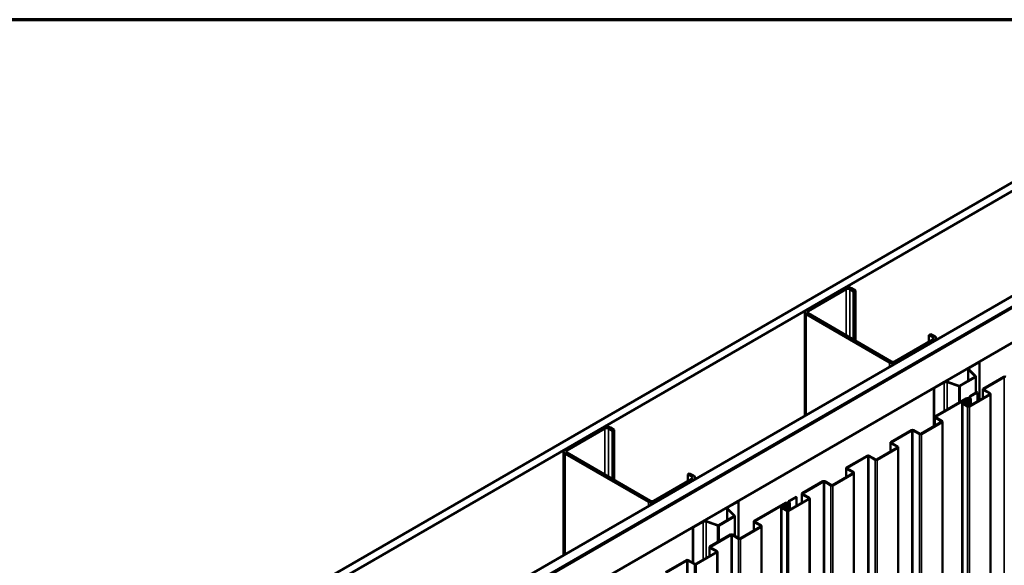
# Model space of a CAD drawing. Units: inches. Extents: x 0.6 to 33.4, y 0.6 to 21.4.
# Drawn here: x 25.7 to 30.3, y 18.8 to 21.4 of the extents above; entities that cross this region are included whole.
import ezdxf

# ---------------------------------------------------------------- set-up
doc = ezdxf.new("R2010")
doc.units = ezdxf.units.IN
doc.header["$LTSCALE"] = 2
doc.header["$MEASUREMENT"] = 0
for name, color, linetype, lineweight in [('Border (ANSI)', 7, 'Continuous', 70), ('Visible (ANSI)', 7, 'Continuous', 50), ('Visible Narrow (ANSI)', 7, 'Continuous', 35)]:
    doc.layers.add(name, color=color, linetype=linetype, lineweight=lineweight)

# ---------------------------------------------------------------- blocks, each defined once
blk = doc.blocks.new('Borders ATAS A Border')
at = {"layer": 'Border (ANSI)'}
blk.add_line((16.7, 10.7), (0.3, 10.7), dxfattribs=at)

msp = doc.modelspace()

# ---------------------------------------------------------------- linework, layer by layer
at = {"layer": 'Visible (ANSI)'}
for p, q in [((26.44884, 18.3757), (30.69148, 20.82519)), ((30.72683, 20.80478), (26.48419, 18.35529)), ((26.90987, 18.10952), (31.15251, 20.55901)), ((26.95407, 18.08401), (31.19671, 20.5335)), ((31.19741, 20.53309), (26.95477, 18.0836)), ((26.9576, 18.08197), (31.20024, 20.53146)), ((31.20095, 20.53105), (26.95831, 18.08156)), ((27.09973, 17.99991), (31.34237, 20.4494)), ((29.5792, 20.14138), (29.40101, 20.0385)), ((29.63153, 20.13076), (29.61314, 20.14138)), ((29.40949, 20.0336), (29.58768, 20.13648)), ((29.60466, 20.13648), (29.62304, 20.12586)), ((29.62304, 20.12586), (29.63153, 20.13076)), ((29.62304, 19.90051), (29.62304, 20.12586)), ((29.63153, 19.89561), (29.63153, 20.13076)), ((29.39398, 20.0287), (29.39398, 19.54372)), ((29.40101, 20.0189), (29.79133, 19.79355)), ((29.79982, 19.79845), (29.40949, 20.0238)), ((29.97659, 19.92174), (29.98508, 19.92664)), ((29.97659, 19.92174), (29.99498, 19.91112)), ((29.97659, 19.89071), (29.97659, 19.92174)), ((30.00346, 19.91602), (29.98508, 19.92664)), ((29.99498, 19.90133), (29.81679, 19.79845)), ((29.82527, 19.79355), (30.00346, 19.89643)), ((30.01049, 19.90622), (30.01049, 19.89967)), ((30.1647, 19.76865), (30.21171, 19.79579)), ((30.16653, 19.76759), (30.21354, 19.79473)), ((30.21171, 19.79579), (30.21354, 19.79473)), ((30.21354, 19.79473), (30.21354, 19.61699)), ((30.12171, 19.68397), (30.19326, 19.72528)), ((30.12355, 19.68291), (30.1951, 19.72422)), ((30.16068, 19.76306), (30.16068, 19.70647)), ((30.19383, 19.72779), (30.16252, 19.7591)), ((30.19609, 19.72854), (30.16477, 19.75985)), ((30.19692, 19.6507), (30.19692, 19.72675)), ((30.23051, 19.6701), (30.32763, 19.72617)), ((30.23277, 19.66879), (30.32989, 19.72486)), ((29.99957, 19.67332), (30.04658, 19.70046)), ((30.00141, 19.67226), (30.04842, 19.6994)), ((30.06182, 19.70042), (30.11606, 19.68234)), ((30.06312, 19.70172), (30.11736, 19.68364)), ((29.99957, 19.67332), (30.00141, 19.67226)), ((29.99957, 19.67332), (29.99957, 19.49345)), ((30.00141, 19.49451), (30.00141, 19.67226)), ((30.16422, 19.58851), (30.26123, 19.64452)), ((30.16648, 19.5872), (30.26349, 19.64321)), ((30.169, 19.63459), (30.20173, 19.65348)), ((30.17126, 19.63328), (30.20399, 19.65218)), ((30.20173, 19.65348), (30.20399, 19.65218)), ((30.20399, 19.65218), (30.20399, 19.61147)), ((30.22863, 19.66749), (30.22863, 19.6257)), ((30.26123, 19.64713), (30.23051, 19.66487)), ((30.26349, 19.64844), (30.23277, 19.66618)), ((30.26537, 14.74685), (30.26537, 19.64583)), ((30.00512, 19.53997), (30.15132, 19.62438)), ((30.00738, 19.53866), (30.15358, 19.62307)), ((30.13191, 14.7052), (30.13191, 19.60418)), ((30.13466, 19.60035), (30.15743, 19.5872)), ((30.13692, 19.60166), (30.15969, 19.58851)), ((30.15163, 19.61006), (30.14058, 19.60957)), ((30.15187, 19.60821), (30.14082, 19.60773)), ((30.1418, 19.59884), (30.1418, 19.60183)), ((30.1612, 19.62195), (30.15808, 19.62153)), ((30.15808, 19.62153), (30.16005, 19.61669)), ((30.15808, 19.61196), (30.15808, 19.62153)), ((30.16204, 19.62053), (30.15899, 19.61053)), ((30.1612, 19.62195), (30.16317, 19.61711)), ((30.16519, 19.62021), (30.16214, 19.61021)), ((30.16346, 19.6009), (30.16923, 19.6198)), ((30.16513, 19.6292), (30.16513, 19.62203)), ((30.16532, 19.62103), (30.16532, 19.60698)), ((30.16661, 19.60058), (30.17238, 19.61948)), ((30.17262, 19.59336), (30.17262, 19.62103)), ((29.93883, 19.45838), (30.03584, 19.51439)), ((29.94109, 19.45707), (30.0381, 19.51309)), ((30.00324, 19.53736), (30.00324, 19.49557)), ((30.03584, 19.517), (30.00512, 19.53474)), ((30.0381, 19.51831), (30.00738, 19.53605)), ((30.03998, 14.61672), (30.03998, 19.5157)), ((28.44783, 19.48818), (28.26964, 19.3853)), ((28.27812, 19.3804), (28.45631, 19.48328)), ((28.47328, 19.48328), (28.49167, 19.47267)), ((28.50015, 19.47756), (28.48177, 19.48818)), ((28.49167, 19.47267), (28.50015, 19.47756)), ((28.49167, 19.24731), (28.49167, 19.47267)), ((28.50015, 19.24241), (28.50015, 19.47756)), ((29.79741, 19.42005), (29.89453, 19.47612)), ((29.79967, 19.41874), (29.89679, 19.47481)), ((29.90131, 19.47481), (29.93204, 19.45707)), ((29.90358, 19.47612), (29.9343, 19.45838)), ((29.79553, 19.41743), (29.79553, 19.37565)), ((29.82813, 19.39708), (29.79741, 19.41482)), ((29.83039, 19.39839), (29.79967, 19.41613)), ((28.26261, 19.3755), (28.26261, 18.89053)), ((28.26964, 19.3657), (28.65996, 19.14035)), ((28.66845, 19.14525), (28.27812, 19.3706)), ((29.58969, 19.30012), (29.68681, 19.3562)), ((29.59196, 19.29882), (29.68908, 19.35489)), ((29.6936, 19.35489), (29.72433, 19.33715)), ((29.69586, 19.3562), (29.72659, 19.33846)), ((29.73111, 19.33846), (29.82813, 19.39447)), ((29.73338, 19.33715), (29.83039, 19.39316)), ((29.83227, 14.4968), (29.83227, 19.39578)), ((28.84522, 19.26854), (28.85371, 19.27344)), ((28.84522, 19.26854), (28.86361, 19.25793)), ((28.84522, 19.23751), (28.84522, 19.26854)), ((28.87209, 19.26283), (28.85371, 19.27344)), ((29.5234, 19.21853), (29.62042, 19.27455)), ((29.52566, 19.21723), (29.62268, 19.27324)), ((29.58782, 19.29751), (29.58782, 19.25573)), ((29.62042, 19.27716), (29.58969, 19.2949)), ((29.62268, 19.27847), (29.59196, 19.2962)), ((29.62455, 14.37687), (29.62455, 19.27585)), ((28.86361, 19.24813), (28.68542, 19.14525)), ((28.6939, 19.14035), (28.87209, 19.24323)), ((28.87912, 19.25303), (28.87912, 19.24647)), ((29.38198, 19.1802), (29.4791, 19.23627)), ((29.38424, 19.17889), (29.48136, 19.23497)), ((29.48589, 19.23497), (29.51661, 19.21723)), ((29.48815, 19.23627), (29.51888, 19.21853)), ((29.38011, 19.17759), (29.38011, 19.1358)), ((29.4127, 19.15724), (29.38198, 19.17497)), ((29.41497, 19.15854), (29.38424, 19.17628)), ((29.03333, 19.11545), (29.08034, 19.1426)), ((29.03516, 19.11439), (29.08217, 19.14153)), ((29.08034, 19.1426), (29.08217, 19.14153)), ((29.08217, 19.14153), (29.08217, 18.97056)), ((29.15659, 19.05007), (29.30279, 19.13448)), ((29.15885, 19.04876), (29.30505, 19.13317)), ((29.31267, 19.13205), (29.30955, 19.13163)), ((29.30955, 19.13163), (29.31152, 19.12679)), ((29.30955, 19.12206), (29.30955, 19.13163)), ((29.31351, 19.13063), (29.31046, 19.12063)), ((29.31267, 19.13205), (29.31464, 19.12722)), ((29.31667, 19.13031), (29.31361, 19.12031)), ((29.31493, 19.111), (29.3207, 19.1299)), ((29.31569, 19.09861), (29.4127, 19.15462)), ((29.31661, 19.1393), (29.31661, 19.13213)), ((29.31679, 19.13113), (29.31679, 19.11709)), ((29.31795, 19.09731), (29.41497, 19.15332)), ((29.31808, 19.11068), (29.32385, 19.12958)), ((29.32047, 19.14469), (29.3532, 19.16358)), ((29.32274, 19.14338), (29.35546, 19.16228)), ((29.32409, 19.10346), (29.32409, 19.13113)), ((29.3532, 19.16358), (29.35546, 19.16228)), ((29.35546, 19.16228), (29.35546, 19.12158)), ((29.41684, 14.25695), (29.41684, 19.15593)), ((29.02931, 19.10986), (29.02931, 19.05327)), ((29.06246, 19.07459), (29.03115, 19.10591)), ((29.06472, 19.07534), (29.0334, 19.10666)), ((29.28339, 14.2153), (29.28339, 19.11428)), ((29.28613, 19.11045), (29.3089, 19.09731)), ((29.28839, 19.11176), (29.31116, 19.09861)), ((29.3031, 19.12016), (29.29205, 19.11968)), ((29.30335, 19.11832), (29.29229, 19.11783)), ((29.29327, 19.10894), (29.29327, 19.11193)), ((28.8682, 19.02012), (28.91521, 19.04726)), ((28.87004, 19.01906), (28.91705, 19.0462)), ((28.93045, 19.04722), (28.98469, 19.02914)), ((28.93175, 19.04852), (28.98599, 19.03044)), ((28.99034, 19.03077), (29.06189, 19.07208)), ((28.99218, 19.02971), (29.06373, 19.07102)), ((29.06555, 18.98016), (29.06555, 19.07355)), ((29.15472, 19.04746), (29.15472, 19.00567)), ((29.18731, 19.02711), (29.15659, 19.04485)), ((29.18958, 19.02841), (29.15885, 19.04615)), ((28.8682, 19.02012), (28.87004, 19.01906)), ((28.8682, 19.02012), (28.8682, 18.85425)), ((28.87004, 18.85319), (28.87004, 19.01906)), ((28.94888, 18.93015), (29.046, 18.98622)), ((29.05505, 18.98622), (29.08577, 18.96848)), ((29.0903, 18.96848), (29.18731, 19.02449)), ((29.09256, 18.96718), (29.18958, 19.02319)), ((29.19145, 14.12682), (29.19145, 19.0258)), ((28.95114, 18.92884), (29.04826, 18.98491)), ((29.05279, 18.98491), (29.08351, 18.96718)), ((28.88259, 18.84856), (28.9796, 18.90457)), ((28.88485, 18.84725), (28.98186, 18.90326)), ((28.947, 18.92754), (28.947, 18.88575)), ((28.9796, 18.90718), (28.94888, 18.92492)), ((28.98186, 18.90849), (28.95114, 18.92623)), ((28.98374, 14.0069), (28.98374, 18.90588)), ((28.74116, 18.81023), (28.83829, 18.8663)), ((28.74343, 18.80892), (28.84055, 18.86499)), ((28.84507, 18.86499), (28.8758, 18.84725)), ((28.84734, 18.8663), (28.87806, 18.84856))]:
    msp.add_line(p, q, dxfattribs=at)
for centre, major_axis, start_param, end_param in [((29.59617, 20.13158), (-0.024, 0), 3.9269908, 5.4977871), ((29.59617, 20.13158), (0.012, 0), 0.7853982, 2.3561945), ((29.41798, 20.0287), (-0.024, 0), 5.4977871, 7.0685835), ((29.41798, 20.0287), (-0.012, 0), 5.4977871, 7.0685835), ((29.98649, 19.90622), (0.012, 0), 5.4977871, 7.0685835), ((29.98649, 19.90622), (0.024, 0), 5.4977871, 7.0685835), ((29.8083, 19.80335), (0.024, 0), 3.9269908, 5.4977871), ((29.8083, 19.80335), (-0.012, 0), 0.7853982, 2.3561945), ((30.17438, 19.76306), (-0.0137, 0), 5.4977871, 6.8067841), ((30.17438, 19.76306), (-0.0111, 0), 5.4977871, 6.8067841), ((30.19072, 19.72675), (0.0036, 0), 5.4977871, 6.8067841), ((30.19072, 19.72675), (0.0062, 0), 5.4977871, 6.8067841), ((30.33215, 19.72356), (0.0064, 0), 0.7853982, 2.3561945), ((30.33215, 19.72356), (0.0032, 0), 0.7853982, 2.3561945), ((30.05627, 19.69487), (0.0137, 0), 1.0471976, 2.3561945), ((30.05627, 19.69487), (0.0111, 0), 1.0471976, 2.3561945), ((30.11916, 19.68544), (0.0062, 0), 4.1887902, 5.4977871), ((30.11916, 19.68544), (0.0036, 0), 4.1887902, 5.4977871), ((30.17833, 19.6292), (-0.0132, 0), 5.4977871, 6.8712264), ((30.17833, 19.6292), (-0.01, 0), 5.4977871, 6.8712264), ((30.23503, 19.66749), (-0.0064, 0), 5.4977871, 7.0685835), ((30.23503, 19.66749), (-0.0032, 0), 5.4977871, 7.0685835), ((30.25897, 19.64583), (0.0032, 0), 5.4977871, 7.0685835), ((30.25897, 19.64583), (0.0064, 0), 5.4977871, 7.0685835), ((30.14129, 19.60418), (-0.00938, 0), 4.7880222, 7.0685835), ((30.14129, 19.60418), (-0.00617, 0), 4.7880222, 7.0685835), ((30.1543, 19.60183), (-0.0125, 0), 4.6143638, 9.250245), ((30.1543, 19.60183), (-0.0093, 0), 4.6143638, 9.250245), ((30.15712, 19.62103), (0.0082, 0), 6.1086524, 8.6393798), ((30.15092, 19.61545), (0.00937, 0), 4.7880222, 6.5139013), ((30.15092, 19.61545), (0.01258, 0), 4.7880222, 6.5139013), ((30.15712, 19.62103), (0.005, 0), 6.1086524, 8.6393798), ((30.15584, 19.61085), (0.0064, 0), 4.6143638, 6.1086524), ((30.15584, 19.61085), (0.0032, 0), 4.6143638, 6.1086524), ((30.16195, 19.58982), (0.0064, 0), 3.9269908, 5.4977871), ((30.16195, 19.58982), (0.0032, 0), 3.9269908, 5.4977871), ((30.15712, 19.62103), (0.0123, 0), 6.1086524, 6.8712264), ((30.15712, 19.62103), (0.0155, 0), 6.1086524, 6.8712264), ((30.00964, 19.53736), (-0.0064, 0), 5.4977871, 7.0685835), ((30.00964, 19.53736), (-0.0032, 0), 5.4977871, 7.0685835), ((30.03358, 19.5157), (0.0032, 0), 5.4977871, 7.0685835), ((30.03358, 19.5157), (0.0064, 0), 5.4977871, 7.0685835), ((28.4648, 19.47838), (-0.024, 0), 3.9269908, 5.4977871), ((28.4648, 19.47838), (0.012, 0), 0.7853982, 2.3561945), ((29.89905, 19.47351), (0.0064, 0), 0.7853982, 2.3561945), ((29.89905, 19.47351), (0.0032, 0), 0.7853982, 2.3561945), ((29.93656, 19.45969), (0.0064, 0), 3.9269908, 5.4977871), ((29.93656, 19.45969), (0.0032, 0), 3.9269908, 5.4977871), ((29.80193, 19.41743), (-0.0064, 0), 5.4977871, 7.0685835), ((29.80193, 19.41743), (-0.0032, 0), 5.4977871, 7.0685835), ((28.28661, 19.3755), (-0.024, 0), 5.4977871, 7.0685835), ((28.28661, 19.3755), (-0.012, 0), 5.4977871, 7.0685835), ((29.69134, 19.35358), (0.0064, 0), 0.7853982, 2.3561945), ((29.69134, 19.35358), (0.0032, 0), 0.7853982, 2.3561945), ((29.82587, 19.39578), (0.0032, 0), 5.4977871, 7.0685835), ((29.82587, 19.39578), (0.0064, 0), 5.4977871, 7.0685835), ((29.72885, 19.33976), (0.0064, 0), 3.9269908, 5.4977871), ((29.72885, 19.33976), (0.0032, 0), 3.9269908, 5.4977871), ((28.85512, 19.25303), (0.024, 0), 5.4977871, 7.0685835), ((29.59422, 19.29751), (-0.0064, 0), 5.4977871, 7.0685835), ((29.59422, 19.29751), (-0.0032, 0), 5.4977871, 7.0685835), ((29.61815, 19.27585), (0.0032, 0), 5.4977871, 7.0685835), ((29.61815, 19.27585), (0.0064, 0), 5.4977871, 7.0685835), ((28.85512, 19.25303), (0.012, 0), 5.4977871, 7.0685835), ((29.48363, 19.23366), (0.0064, 0), 0.7853982, 2.3561945), ((29.48363, 19.23366), (0.0032, 0), 0.7853982, 2.3561945), ((29.52114, 19.21984), (0.0064, 0), 3.9269908, 5.4977871), ((29.52114, 19.21984), (0.0032, 0), 3.9269908, 5.4977871), ((29.38651, 19.17759), (-0.0064, 0), 5.4977871, 7.0685835), ((29.38651, 19.17759), (-0.0032, 0), 5.4977871, 7.0685835), ((28.67693, 19.15015), (0.024, 0), 3.9269908, 5.4977871), ((28.67693, 19.15015), (-0.012, 0), 0.7853982, 2.3561945), ((29.30859, 19.13113), (0.0082, 0), 6.1086524, 8.6393798), ((29.3024, 19.12556), (0.00937, 0), 4.7880222, 6.5139013), ((29.3024, 19.12556), (0.01258, 0), 4.7880222, 6.5139013), ((29.30859, 19.13113), (0.005, 0), 6.1086524, 8.6393798), ((29.32981, 19.1393), (-0.0132, 0), 5.4977871, 6.8712264), ((29.30859, 19.13113), (0.0123, 0), 6.1086524, 6.8712264), ((29.32981, 19.1393), (-0.01, 0), 5.4977871, 6.8712264), ((29.30859, 19.13113), (0.0155, 0), 6.1086524, 6.8712264), ((29.41044, 19.15593), (0.0032, 0), 5.4977871, 7.0685835), ((29.41044, 19.15593), (0.0064, 0), 5.4977871, 7.0685835), ((29.04301, 19.10986), (-0.0137, 0), 5.4977871, 6.8067841), ((29.04301, 19.10986), (-0.0111, 0), 5.4977871, 6.8067841), ((29.29276, 19.11428), (-0.00938, 0), 4.7880222, 7.0685835), ((29.29276, 19.11428), (-0.00617, 0), 4.7880222, 7.0685835), ((29.30577, 19.11193), (-0.0125, 0), 4.6143638, 9.250245), ((29.30577, 19.11193), (-0.0093, 0), 4.6143638, 9.250245), ((29.30731, 19.12095), (0.0064, 0), 4.6143638, 6.1086524), ((29.30731, 19.12095), (0.0032, 0), 4.6143638, 6.1086524), ((29.31343, 19.09992), (0.0064, 0), 3.9269908, 5.4977871), ((29.31343, 19.09992), (0.0032, 0), 3.9269908, 5.4977871), ((28.9249, 19.04167), (0.0137, 0), 1.0471976, 2.3561945), ((28.9249, 19.04167), (0.0111, 0), 1.0471976, 2.3561945), ((29.05935, 19.07355), (0.0036, 0), 5.4977871, 6.8067841), ((29.05935, 19.07355), (0.0062, 0), 5.4977871, 6.8067841), ((29.16112, 19.04746), (-0.0064, 0), 5.4977871, 7.0685835), ((29.16112, 19.04746), (-0.0032, 0), 5.4977871, 7.0685835), ((28.98779, 19.03224), (0.0062, 0), 4.1887902, 5.4977871), ((28.98779, 19.03224), (0.0036, 0), 4.1887902, 5.4977871), ((29.05052, 18.98361), (0.0064, 0), 0.7853982, 2.3561945), ((29.05052, 18.98361), (0.0032, 0), 0.7853982, 2.3561945), ((29.18505, 19.0258), (0.0032, 0), 5.4977871, 7.0685835), ((29.18505, 19.0258), (0.0064, 0), 5.4977871, 7.0685835), ((29.08804, 18.96979), (0.0064, 0), 3.9269908, 5.4977871), ((29.08804, 18.96979), (0.0032, 0), 3.9269908, 5.4977871), ((28.9534, 18.92754), (-0.0064, 0), 5.4977871, 7.0685835), ((28.9534, 18.92754), (-0.0032, 0), 5.4977871, 7.0685835), ((28.97734, 18.90588), (0.0032, 0), 5.4977871, 7.0685835), ((28.97734, 18.90588), (0.0064, 0), 5.4977871, 7.0685835), ((28.84281, 18.86369), (0.0064, 0), 0.7853982, 2.3561945), ((28.84281, 18.86369), (0.0032, 0), 0.7853982, 2.3561945), ((28.88032, 18.84987), (0.0064, 0), 3.9269908, 5.4977871), ((28.88032, 18.84987), (0.0032, 0), 3.9269908, 5.4977871)]:
    msp.add_ellipse(centre, major_axis=major_axis, ratio=0.5773503, start_param=start_param, end_param=end_param, dxfattribs=at)
at = {"layer": 'Visible Narrow (ANSI)'}
for p, q in [((29.5792, 20.14138), (29.58768, 20.13648)), ((29.61314, 20.14138), (29.60466, 20.13648)), ((29.58768, 20.13648), (29.58768, 19.92092)), ((29.60466, 20.13648), (29.60466, 19.91112)), ((29.40101, 20.0385), (29.40949, 20.0336)), ((29.40101, 20.0189), (29.40949, 20.0238)), ((29.40101, 19.54778), (29.40101, 20.0189)), ((29.40949, 20.0336), (29.40949, 20.0238)), ((30.00346, 19.91602), (29.99498, 19.91112)), ((29.99498, 19.91112), (29.99498, 19.90133)), ((30.00346, 19.89643), (29.99498, 19.90133)), ((30.00346, 19.89561), (30.00346, 19.89643)), ((29.79133, 19.79355), (29.79982, 19.79845)), ((29.79133, 19.77314), (29.79133, 19.79355)), ((29.82527, 19.79355), (29.81679, 19.79845)), ((29.82527, 19.79273), (29.82527, 19.79355)), ((30.16252, 19.7591), (30.16477, 19.75985)), ((30.16252, 19.70753), (30.16252, 19.7591)), ((30.1647, 19.76865), (30.16653, 19.76759)), ((30.16653, 19.76759), (30.16653, 19.75809)), ((30.19326, 19.72528), (30.1951, 19.72422)), ((30.19383, 19.72779), (30.19609, 19.72854)), ((30.19383, 19.72571), (30.19383, 19.72779)), ((30.1951, 19.72422), (30.1951, 19.64966)), ((30.32763, 19.72617), (30.32989, 19.72486)), ((30.32989, 19.72486), (30.32989, 14.82589)), ((30.04658, 19.70046), (30.04842, 19.6994)), ((30.04842, 19.6994), (30.04842, 19.56497)), ((30.06312, 19.70172), (30.06182, 19.70042)), ((30.06182, 19.70042), (30.06182, 19.57271)), ((30.11736, 19.68364), (30.11606, 19.68234)), ((30.11606, 19.68234), (30.11606, 19.60402)), ((30.12171, 19.68397), (30.12355, 19.68291)), ((30.12355, 19.68291), (30.12355, 19.60834)), ((30.169, 19.63459), (30.17126, 19.63328)), ((30.17126, 19.63328), (30.17126, 19.62469)), ((30.23051, 19.6701), (30.23277, 19.66879)), ((30.23051, 19.66487), (30.23277, 19.66618)), ((30.23051, 19.62678), (30.23051, 19.66487)), ((30.23277, 19.66879), (30.23277, 19.66618)), ((30.26123, 19.64713), (30.26349, 19.64844)), ((30.26123, 19.64452), (30.26123, 19.64713)), ((30.26123, 19.64452), (30.26349, 19.64321)), ((30.26349, 19.64321), (30.26349, 14.74424)), ((30.13692, 19.60166), (30.13466, 19.60035)), ((30.13466, 19.60035), (30.13466, 14.70137)), ((30.14082, 19.60773), (30.14058, 19.60957)), ((30.14082, 19.5994), (30.14082, 19.60773)), ((30.15132, 19.62438), (30.15358, 19.62307)), ((30.15187, 19.60821), (30.15163, 19.61006)), ((30.15358, 19.62307), (30.15358, 19.61026)), ((30.15521, 19.60717), (30.15552, 19.60901)), ((30.15521, 19.59649), (30.15521, 19.60717)), ((30.15969, 19.58851), (30.15743, 19.5872)), ((30.15743, 19.5872), (30.15743, 14.68822)), ((30.16214, 19.61021), (30.15899, 19.61053)), ((30.16317, 19.61711), (30.16005, 19.61669)), ((30.16005, 19.61669), (30.16005, 19.61422)), ((30.16519, 19.62021), (30.16204, 19.62053)), ((30.16214, 19.59894), (30.16214, 19.61021)), ((30.16346, 19.6009), (30.16661, 19.60058)), ((30.16422, 19.58851), (30.16648, 19.5872)), ((30.16519, 19.60658), (30.16519, 19.62021)), ((30.16648, 19.5872), (30.16648, 14.68822)), ((30.16661, 19.60058), (30.16661, 19.58989)), ((30.16735, 19.62497), (30.17001, 19.626)), ((30.16735, 19.61364), (30.16735, 19.62497)), ((30.16923, 19.6198), (30.17238, 19.61948)), ((30.17238, 19.61948), (30.17238, 19.59322)), ((30.00512, 19.53997), (30.00738, 19.53866)), ((30.00512, 19.53474), (30.00738, 19.53605)), ((30.00512, 19.49665), (30.00512, 19.53474)), ((30.00738, 19.53866), (30.00738, 19.53605)), ((30.03584, 19.517), (30.0381, 19.51831)), ((30.03584, 19.51439), (30.03584, 19.517)), ((30.03584, 19.51439), (30.0381, 19.51309)), ((30.0381, 19.51309), (30.0381, 14.61411)), ((28.44783, 19.48818), (28.45631, 19.48328)), ((28.45631, 19.48328), (28.45631, 19.26772)), ((28.48177, 19.48818), (28.47328, 19.48328)), ((28.47328, 19.48328), (28.47328, 19.25793)), ((29.89453, 19.47612), (29.89679, 19.47481)), ((29.89679, 19.47481), (29.89679, 14.57583)), ((29.90358, 19.47612), (29.90131, 19.47481)), ((29.90131, 19.47481), (29.90131, 14.57583)), ((29.9343, 19.45838), (29.93204, 19.45707)), ((29.93204, 19.45707), (29.93204, 14.55809)), ((29.93883, 19.45838), (29.94109, 19.45707)), ((29.94109, 19.45707), (29.94109, 14.55809)), ((29.79741, 19.42005), (29.79967, 19.41874)), ((29.79741, 19.41482), (29.79967, 19.41613)), ((29.79741, 19.37673), (29.79741, 19.41482)), ((29.79967, 19.41874), (29.79967, 19.41613)), ((28.26964, 19.3853), (28.27812, 19.3804)), ((28.26964, 19.3657), (28.27812, 19.3706)), ((28.26964, 18.89459), (28.26964, 19.3657)), ((28.27812, 19.3804), (28.27812, 19.3706)), ((29.68681, 19.3562), (29.68908, 19.35489)), ((29.68908, 19.35489), (29.68908, 14.45591)), ((29.69586, 19.3562), (29.6936, 19.35489)), ((29.6936, 19.35489), (29.6936, 14.45591)), ((29.82813, 19.39708), (29.83039, 19.39839)), ((29.82813, 19.39447), (29.82813, 19.39708)), ((29.82813, 19.39447), (29.83039, 19.39316)), ((29.83039, 19.39316), (29.83039, 14.49418)), ((29.72659, 19.33846), (29.72433, 19.33715)), ((29.72433, 19.33715), (29.72433, 14.43817)), ((29.73111, 19.33846), (29.73338, 19.33715)), ((29.73338, 19.33715), (29.73338, 14.43817)), ((28.87209, 19.26283), (28.86361, 19.25793)), ((29.58969, 19.30012), (29.59196, 19.29882)), ((29.58969, 19.2949), (29.59196, 19.2962)), ((29.58969, 19.25681), (29.58969, 19.2949)), ((29.59196, 19.29882), (29.59196, 19.2962)), ((29.62042, 19.27716), (29.62268, 19.27847)), ((29.62042, 19.27455), (29.62042, 19.27716)), ((29.62042, 19.27455), (29.62268, 19.27324)), ((29.62268, 19.27324), (29.62268, 14.37426)), ((28.86361, 19.25793), (28.86361, 19.24813)), ((28.87209, 19.24323), (28.86361, 19.24813)), ((28.87209, 19.24241), (28.87209, 19.24323)), ((29.4791, 19.23627), (29.48136, 19.23497)), ((29.48136, 19.23497), (29.48136, 14.33599)), ((29.48815, 19.23627), (29.48589, 19.23497)), ((29.48589, 19.23497), (29.48589, 14.33599)), ((29.51888, 19.21853), (29.51661, 19.21723)), ((29.51661, 19.21723), (29.51661, 14.31825)), ((29.5234, 19.21853), (29.52566, 19.21723)), ((29.52566, 19.21723), (29.52566, 14.31825)), ((29.38198, 19.1802), (29.38424, 19.17889)), ((29.38198, 19.17497), (29.38424, 19.17628)), ((29.38198, 19.13688), (29.38198, 19.17497)), ((29.38424, 19.17889), (29.38424, 19.17628)), ((28.65996, 19.14035), (28.66845, 19.14525)), ((28.65996, 19.11994), (28.65996, 19.14035)), ((28.6939, 19.14035), (28.68542, 19.14525)), ((28.6939, 19.13953), (28.6939, 19.14035)), ((29.30279, 19.13448), (29.30505, 19.13317)), ((29.30505, 19.13317), (29.30505, 19.12037)), ((29.31464, 19.12722), (29.31152, 19.12679)), ((29.31152, 19.12679), (29.31152, 19.12432)), ((29.31667, 19.13031), (29.31351, 19.13063)), ((29.31667, 19.11668), (29.31667, 19.13031)), ((29.31882, 19.13507), (29.32149, 19.1361)), ((29.31882, 19.12375), (29.31882, 19.13507)), ((29.32047, 19.14469), (29.32274, 19.14338)), ((29.3207, 19.1299), (29.32385, 19.12958)), ((29.32274, 19.14338), (29.32274, 19.13479)), ((29.32385, 19.12958), (29.32385, 19.10333)), ((29.4127, 19.15724), (29.41497, 19.15854)), ((29.4127, 19.15462), (29.4127, 19.15724)), ((29.4127, 19.15462), (29.41497, 19.15332)), ((29.41497, 19.15332), (29.41497, 14.25434)), ((29.03115, 19.10591), (29.0334, 19.10666)), ((29.03115, 19.05433), (29.03115, 19.10591)), ((29.03333, 19.11545), (29.03516, 19.11439)), ((29.03516, 19.11439), (29.03516, 19.10489)), ((29.28839, 19.11176), (29.28613, 19.11045)), ((29.28613, 19.11045), (29.28613, 14.21147)), ((29.29229, 19.11783), (29.29205, 19.11968)), ((29.29229, 19.10951), (29.29229, 19.11783)), ((29.30335, 19.11832), (29.3031, 19.12016)), ((29.30668, 19.11727), (29.307, 19.11911)), ((29.30668, 19.10659), (29.30668, 19.11727)), ((29.31116, 19.09861), (29.3089, 19.09731)), ((29.3089, 19.09731), (29.3089, 14.19833)), ((29.31361, 19.12031), (29.31046, 19.12063)), ((29.31361, 19.10904), (29.31361, 19.12031)), ((29.31493, 19.111), (29.31808, 19.11068)), ((29.31569, 19.09861), (29.31795, 19.09731)), ((29.31795, 19.09731), (29.31795, 14.19833)), ((29.31808, 19.11068), (29.31808, 19.09999)), ((28.91521, 19.04726), (28.91705, 19.0462)), ((28.91705, 19.0462), (28.91705, 18.86846)), ((28.93175, 19.04852), (28.93045, 19.04722)), ((28.93045, 19.04722), (28.93045, 18.87619)), ((29.06189, 19.07208), (29.06373, 19.07102)), ((29.06246, 19.07459), (29.06472, 19.07534)), ((29.06246, 19.07251), (29.06246, 19.07459)), ((29.06373, 19.07102), (29.06373, 18.98121)), ((29.15659, 19.05007), (29.15885, 19.04876)), ((29.15659, 19.04485), (29.15885, 19.04615)), ((29.15659, 19.00676), (29.15659, 19.04485)), ((29.15885, 19.04876), (29.15885, 19.04615)), ((28.98599, 19.03044), (28.98469, 19.02914)), ((28.98469, 19.02914), (28.98469, 18.95083)), ((28.99034, 19.03077), (28.99218, 19.02971)), ((28.99218, 19.02971), (28.99218, 18.95515)), ((29.046, 18.98622), (29.04826, 18.98491)), ((29.05505, 18.98622), (29.05279, 18.98491)), ((29.18731, 19.02711), (29.18958, 19.02841)), ((29.18731, 19.02449), (29.18731, 19.02711)), ((29.18731, 19.02449), (29.18958, 19.02319)), ((29.18958, 19.02319), (29.18958, 14.12421)), ((29.04826, 18.98491), (29.04826, 14.08594)), ((29.05279, 18.98491), (29.05279, 14.08594)), ((29.08577, 18.96848), (29.08351, 18.96718)), ((29.08351, 18.96718), (29.08351, 14.0682)), ((29.0903, 18.96848), (29.09256, 18.96718)), ((29.09256, 18.96718), (29.09256, 14.0682)), ((28.94888, 18.93015), (28.95114, 18.92884)), ((28.94888, 18.92492), (28.95114, 18.92623)), ((28.94888, 18.88683), (28.94888, 18.92492)), ((28.95114, 18.92884), (28.95114, 18.92623)), ((28.9796, 18.90718), (28.98186, 18.90849)), ((28.9796, 18.90457), (28.9796, 18.90718)), ((28.9796, 18.90457), (28.98186, 18.90326)), ((28.98186, 18.90326), (28.98186, 14.00429)), ((28.83829, 18.8663), (28.84055, 18.86499)), ((28.84055, 18.86499), (28.84055, 13.96601)), ((28.84734, 18.8663), (28.84507, 18.86499)), ((28.84507, 18.86499), (28.84507, 13.96601)), ((28.87806, 18.84856), (28.8758, 18.84725)), ((28.8758, 18.84725), (28.8758, 13.94827)), ((28.88259, 18.84856), (28.88485, 18.84725)), ((28.88485, 18.84725), (28.88485, 13.94827))]:
    msp.add_line(p, q, dxfattribs=at)

# ---------------------------------------------------------------- block references
at = {"xscale": 2, "yscale": 2, "zscale": 2}
msp.add_blockref('Borders ATAS A Border', (0, 0), dxfattribs=at)

doc.saveas('drawing.dxf')
